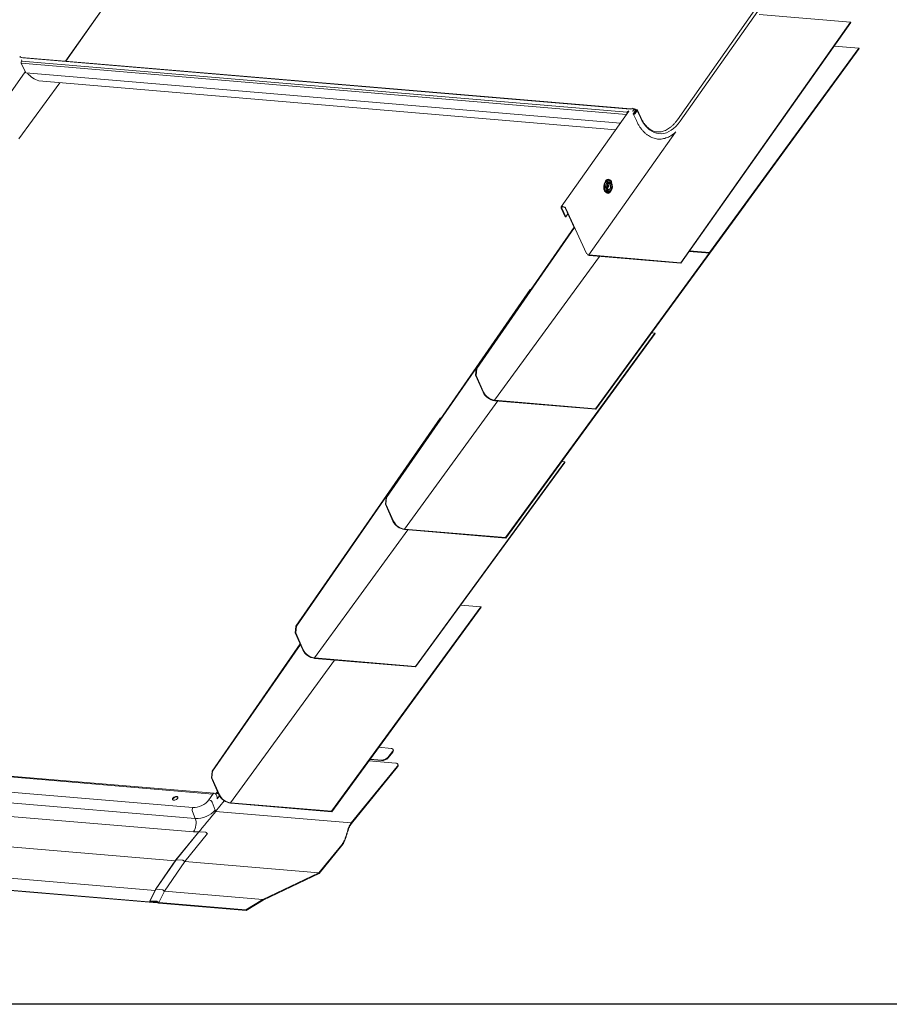
# Model space of a CAD drawing. Units: millimetres. Extents: x -23272466 to 44913, y -22484615 to 188.
# Drawn here: x -23269922 to -23269831, y -22484535 to -22484433 of the extents above; entities that cross this region are included whole.
import ezdxf

# ---------------------------------------------------------------- set-up
doc = ezdxf.new("R2010")
doc.units = ezdxf.units.MM
doc.layers.add('arkusz', color=7, linetype='Continuous')
doc.layers.add('KEYLITE FLASHING', color=7, linetype='Continuous', lineweight=18)

msp = doc.modelspace()

# ---------------------------------------------------------------- linework, layer by layer
at = {"layer": 'arkusz'}
msp.add_lwpolyline([(-23269828.022, -22484535.223), (-23270038.847, -22484535.223), (-23270038.847, -22484375.223)], dxfattribs=at)
at = {"layer": 'KEYLITE FLASHING', "color": 251, "linetype": 'Continuous'}
for p, q in [((-23269909.377, -22484426.424), (-23269916.915, -22484437.094)), ((-23269909.331, -22484426.361), (-23269916.913, -22484437.094)), ((-23269845.155, -22484431.771), (-23269853.224, -22484443.194)), ((-23269852.942, -22484443.356), (-23269844.86, -22484431.914)), ((-23269835.196, -22484433.031), (-23269844.714, -22484432.229)), ((-23269852.882, -22484458.068), (-23269835.196, -22484433.031)), ((-23269852.858, -22484458.12), (-23269835.172, -22484433.083)), ((-23269835.196, -22484433.031), (-23269835.172, -22484433.083)), ((-23269849.878, -22484457.017), (-23269834.34, -22484435.74)), ((-23269849.855, -22484457.07), (-23269834.316, -22484435.793)), ((-23269834.34, -22484435.74), (-23269836.897, -22484435.525)), ((-23269834.34, -22484435.74), (-23269834.316, -22484435.793)), ((-23269921.623, -22484436.627), (-23269921.67, -22484436.693)), ((-23269921.586, -22484436.679), (-23269921.623, -22484436.627)), ((-23269921.62, -22484436.692), (-23269921.569, -22484436.696)), ((-23269921.586, -22484436.679), (-23269921.597, -22484436.694)), ((-23269921.076, -22484438.317), (-23269921.534, -22484437.324)), ((-23269858.523, -22484442.636), (-23269921.534, -22484437.324)), ((-23269858.065, -22484442.055), (-23269921.515, -22484436.706)), ((-23269921.513, -22484437.085), (-23269921.511, -22484437.082)), ((-23269858.459, -22484442.4), (-23269921.513, -22484437.085)), ((-23269858.143, -22484442.098), (-23269921.39, -22484436.766)), ((-23269921.122, -22484438.217), (-23269928.018, -22484447.979)), ((-23269859.16, -22484443.537), (-23269921.076, -22484438.317)), ((-23269921.772, -22484445.165), (-23269917.526, -22484439.351)), ((-23269919.703, -22484439.133), (-23269859.649, -22484444.23)), ((-23269858.276, -22484442.287), (-23269865.321, -22484452.26)), ((-23269858.458, -22484442.398), (-23269858.459, -22484442.4)), ((-23269858.459, -22484442.4), (-23269858.435, -22484442.452)), ((-23269858.434, -22484442.45), (-23269858.458, -22484442.398)), ((-23269858.434, -22484442.45), (-23269858.435, -22484442.452)), ((-23269857.965, -22484442.058), (-23269858.016, -22484442.054)), ((-23269857.91, -22484442.068), (-23269857.911, -22484442.068)), ((-23269857.863, -22484442.002), (-23269857.91, -22484442.069)), ((-23269857.876, -22484442.306), (-23269857.91, -22484442.303)), ((-23269857.752, -22484442.131), (-23269857.876, -22484442.306)), ((-23269857.858, -22484442.345), (-23269857.876, -22484442.306)), ((-23269857.809, -22484442.536), (-23269857.628, -22484442.28)), ((-23269857.752, -22484442.131), (-23269857.786, -22484442.128)), ((-23269857.581, -22484442.298), (-23269857.759, -22484442.55)), ((-23269857.752, -22484442.131), (-23269857.734, -22484442.17)), ((-23269857.571, -22484442.285), (-23269857.752, -22484442.54)), ((-23269857.714, -22484442.168), (-23269857.729, -22484442.105)), ((-23269857.669, -22484442.089), (-23269857.707, -22484442.086)), ((-23269857.524, -22484442.303), (-23269857.702, -22484442.555)), ((-23269857.679, -22484442.547), (-23269857.465, -22484442.244)), ((-23269857.611, -22484442.219), (-23269857.662, -22484442.291)), ((-23269857.652, -22484442.313), (-23269857.662, -22484442.291)), ((-23269857.628, -22484442.28), (-23269857.571, -22484442.285)), ((-23269857.408, -22484442.249), (-23269857.622, -22484442.551)), ((-23269857.615, -22484442.194), (-23269857.606, -22484442.211)), ((-23269857.561, -22484442.198), (-23269857.615, -22484442.194)), ((-23269857.606, -22484442.211), (-23269857.611, -22484442.219)), ((-23269857.524, -22484442.303), (-23269857.581, -22484442.298)), ((-23269857.528, -22484442.152), (-23269857.561, -22484442.198)), ((-23269857.517, -22484442.318), (-23269857.524, -22484442.303)), ((-23269857.494, -22484442.285), (-23269857.512, -22484442.244)), ((-23269857.476, -22484442.222), (-23269857.443, -22484442.176)), ((-23269857.465, -22484442.245), (-23269857.476, -22484442.222)), ((-23269857.087, -22484442.946), (-23269857.408, -22484442.249)), ((-23269857.077, -22484442.898), (-23269857.399, -22484442.2)), ((-23269857.82, -22484442.592), (-23269857.498, -22484443.289)), ((-23269857.702, -22484442.555), (-23269857.759, -22484442.55)), ((-23269857.698, -22484442.564), (-23269857.702, -22484442.555)), ((-23269860.524, -22484450.254), (-23269860.402, -22484450.077)), ((-23269860.511, -22484450.322), (-23269860.318, -22484450.042)), ((-23269860.185, -22484450.674), (-23269860.145, -22484450.615)), ((-23269860.072, -22484449.758), (-23269860.104, -22484449.69)), ((-23269864.904, -22484453.299), (-23269865.32, -22484452.398)), ((-23269864.847, -22484453.304), (-23269865.264, -22484452.402)), ((-23269865.194, -22484452.215), (-23269865.142, -22484452.219)), ((-23269865.17, -22484452.267), (-23269865.118, -22484452.272)), ((-23269864.887, -22484452.434), (-23269863.974, -22484454.413)), ((-23269864.83, -22484452.439), (-23269862.68, -22484457.099)), ((-23269861.718, -22484473.315), (-23269846.179, -22484452.039)), ((-23269846.179, -22484452.037), (-23269846.179, -22484452.039)), ((-23269864.904, -22484453.299), (-23269864.847, -22484453.304)), ((-23269864.628, -22484452.994), (-23269864.847, -22484453.304)), ((-23269874.177, -22484469.08), (-23269863.987, -22484454.385)), ((-23269874.12, -22484469.085), (-23269863.948, -22484454.415)), ((-23269862.68, -22484457.099), (-23269862.699, -22484457.098)), ((-23269862.448, -22484457.262), (-23269862.424, -22484457.314)), ((-23269862.448, -22484457.262), (-23269852.882, -22484458.068)), ((-23269862.424, -22484457.314), (-23269852.858, -22484458.12)), ((-23269861.741, -22484473.262), (-23269849.912, -22484457.065)), ((-23269851.989, -22484456.89), (-23269849.855, -22484457.07)), ((-23269849.878, -22484457.017), (-23269851.955, -22484456.842)), ((-23269849.878, -22484457.017), (-23269849.855, -22484457.07)), ((-23269852.882, -22484458.068), (-23269852.858, -22484458.12)), ((-23269883.559, -22484482.481), (-23269868.559, -22484460.848)), ((-23269883.502, -22484482.485), (-23269868.502, -22484460.853)), ((-23269868.502, -22484460.853), (-23269868.559, -22484460.848)), ((-23269868.491, -22484460.88), (-23269868.502, -22484460.853)), ((-23269871.123, -22484486.663), (-23269855.584, -22484465.386)), ((-23269871.1, -22484486.716), (-23269855.561, -22484465.439)), ((-23269855.584, -22484465.386), (-23269855.907, -22484465.359)), ((-23269855.584, -22484465.386), (-23269855.561, -22484465.439)), ((-23269874.247, -22484469.784), (-23269874.177, -22484469.08)), ((-23269874.19, -22484469.789), (-23269874.12, -22484469.085)), ((-23269874.177, -22484469.08), (-23269874.12, -22484469.085)), ((-23269874.247, -22484469.784), (-23269874.19, -22484469.789)), ((-23269874.247, -22484469.784), (-23269873.466, -22484471.546)), ((-23269873.409, -22484471.551), (-23269874.19, -22484469.789)), ((-23269873.409, -22484471.551), (-23269873.466, -22484471.546)), ((-23269872.261, -22484472.376), (-23269872.237, -22484472.429)), ((-23269861.741, -22484473.262), (-23269872.261, -22484472.376)), ((-23269872.237, -22484472.429), (-23269861.718, -22484473.315)), ((-23269892.941, -22484495.881), (-23269877.941, -22484474.249)), ((-23269877.884, -22484474.254), (-23269877.941, -22484474.249)), ((-23269861.741, -22484473.262), (-23269861.718, -22484473.315)), ((-23269892.884, -22484495.886), (-23269877.884, -22484474.254)), ((-23269877.873, -22484474.28), (-23269877.884, -22484474.254)), ((-23269880.505, -22484500.063), (-23269864.966, -22484478.786)), ((-23269880.482, -22484500.116), (-23269864.943, -22484478.839)), ((-23269864.966, -22484478.786), (-23269865.289, -22484478.759)), ((-23269864.966, -22484478.786), (-23269864.943, -22484478.839)), ((-23269883.629, -22484483.184), (-23269883.559, -22484482.481)), ((-23269883.629, -22484483.184), (-23269883.572, -22484483.189)), ((-23269883.629, -22484483.184), (-23269882.848, -22484484.946)), ((-23269883.572, -22484483.189), (-23269883.502, -22484482.485)), ((-23269882.791, -22484484.951), (-23269883.572, -22484483.189)), ((-23269883.559, -22484482.481), (-23269883.502, -22484482.485)), ((-23269882.791, -22484484.951), (-23269882.848, -22484484.946)), ((-23269881.643, -22484485.776), (-23269881.619, -22484485.829)), ((-23269871.123, -22484486.663), (-23269881.643, -22484485.776)), ((-23269881.619, -22484485.829), (-23269871.1, -22484486.716)), ((-23269871.123, -22484486.663), (-23269871.1, -22484486.716)), ((-23269873.697, -22484493.861), (-23269875.785, -22484493.685)), ((-23269889.236, -22484515.138), (-23269873.697, -22484493.861)), ((-23269889.213, -22484515.191), (-23269873.674, -22484493.914)), ((-23269873.697, -22484493.861), (-23269873.674, -22484493.914)), ((-23269893.011, -22484496.584), (-23269892.941, -22484495.881)), ((-23269893.011, -22484496.584), (-23269892.954, -22484496.589)), ((-23269893.011, -22484496.584), (-23269892.23, -22484498.346)), ((-23269892.954, -22484496.589), (-23269892.884, -22484495.886)), ((-23269892.174, -22484498.351), (-23269892.954, -22484496.589)), ((-23269892.941, -22484495.881), (-23269892.884, -22484495.886)), ((-23269901.672, -22484510.956), (-23269892.503, -22484497.732)), ((-23269901.615, -22484510.961), (-23269892.479, -22484497.785)), ((-23269892.174, -22484498.351), (-23269892.23, -22484498.346)), ((-23269891.025, -22484499.176), (-23269891.001, -22484499.229)), ((-23269880.505, -22484500.063), (-23269891.025, -22484499.176)), ((-23269891.001, -22484499.229), (-23269880.482, -22484500.116)), ((-23269880.505, -22484500.063), (-23269880.482, -22484500.116)), ((-23269901.587, -22484513.345), (-23269964.672, -22484508.027)), ((-23269901.457, -22484513.267), (-23269964.542, -22484507.949)), ((-23269884.317, -22484508.487), (-23269883.043, -22484508.595)), ((-23269882.883, -22484508.933), (-23269883.376, -22484509.54)), ((-23269883.354, -22484509.595), (-23269882.861, -22484508.988)), ((-23269882.861, -22484508.988), (-23269882.883, -22484508.933)), ((-23269882.802, -22484508.773), (-23269882.823, -22484508.717)), ((-23269964.641, -22484509.604), (-23269903.67, -22484514.744)), ((-23269885.343, -22484509.893), (-23269882.55, -22484510.128)), ((-23269885.246, -22484509.76), (-23269884.008, -22484509.864)), ((-23269884.029, -22484509.809), (-23269885.209, -22484509.709)), ((-23269884.008, -22484509.864), (-23269884.029, -22484509.809)), ((-23269883.376, -22484509.54), (-23269883.354, -22484509.595)), ((-23269964.399, -22484510.739), (-23269903.429, -22484515.879)), ((-23269901.742, -22484511.66), (-23269901.672, -22484510.956)), ((-23269901.685, -22484511.664), (-23269901.615, -22484510.961)), ((-23269901.672, -22484510.956), (-23269901.615, -22484510.961)), ((-23269887.176, -22484516.353), (-23269882.39, -22484510.466)), ((-23269887.154, -22484516.409), (-23269882.369, -22484510.521)), ((-23269882.369, -22484510.521), (-23269882.39, -22484510.466)), ((-23269882.309, -22484510.306), (-23269882.331, -22484510.25)), ((-23269903.615, -22484517.278), (-23269964.585, -22484512.138)), ((-23269901.742, -22484511.66), (-23269901.685, -22484511.664)), ((-23269901.742, -22484511.66), (-23269900.962, -22484513.422)), ((-23269900.905, -22484513.426), (-23269901.685, -22484511.664)), ((-23269901.203, -22484513.25), (-23269901.088, -22484513.137)), ((-23269902.006, -22484513.954), (-23269901.587, -22484513.345)), ((-23269901.657, -22484514.195), (-23269901.338, -22484515.018)), ((-23269900.414, -22484514.042), (-23269901.331, -22484515.17)), ((-23269900.404, -22484514.05), (-23269901.308, -22484515.162)), ((-23269901.28, -22484513.344), (-23269901.203, -22484513.25)), ((-23269901.244, -22484513.247), (-23269901.203, -22484513.25)), ((-23269901.166, -22484513.551), (-23269901.202, -22484513.457)), ((-23269900.897, -22484513.545), (-23269901.138, -22484513.842)), ((-23269900.905, -22484513.426), (-23269900.962, -22484513.422)), ((-23269967.669, -22484515.056), (-23269905.503, -22484520.296)), ((-23269903.429, -22484515.879), (-23269903.714, -22484515.147)), ((-23269901.331, -22484515.17), (-23269901.349, -22484515.191)), ((-23269901.308, -22484515.162), (-23269901.308, -22484515.162)), ((-23269901.308, -22484515.162), (-23269887.176, -22484516.353)), ((-23269899.756, -22484514.251), (-23269899.733, -22484514.304)), ((-23269889.236, -22484515.138), (-23269899.756, -22484514.251)), ((-23269899.733, -22484514.304), (-23269889.213, -22484515.191)), ((-23269889.236, -22484515.138), (-23269889.213, -22484515.191)), ((-23269903.038, -22484517.269), (-23269905.406, -22484520.182)), ((-23269903.038, -22484517.269), (-23269902.346, -22484517.327)), ((-23269903.038, -22484517.269), (-23269903.038, -22484517.269)), ((-23269907.607, -22484523.375), (-23269969.788, -22484518.133)), ((-23269903.061, -22484517.277), (-23269905.429, -22484520.19)), ((-23269902.136, -22484517.467), (-23269904.504, -22484520.381)), ((-23269907.446, -22484524.623), (-23269971.028, -22484519.263)), ((-23269971.026, -22484519.316), (-23269907.404, -22484524.68)), ((-23269888.181, -22484518.644), (-23269890.549, -22484521.557)), ((-23269888.16, -22484518.699), (-23269890.528, -22484521.613)), ((-23269905.43, -22484520.191), (-23269907.553, -22484523.268)), ((-23269907.528, -22484523.259), (-23269905.406, -22484520.182)), ((-23269905.406, -22484520.182), (-23269904.714, -22484520.24)), ((-23269906.626, -22484523.457), (-23269904.504, -22484520.381)), ((-23269904.504, -22484520.381), (-23269890.549, -22484521.557)), ((-23269896.373, -22484524.322), (-23269890.549, -22484521.557)), ((-23269890.528, -22484521.613), (-23269896.352, -22484524.377)), ((-23269890.528, -22484521.613), (-23269890.549, -22484521.557)), ((-23269907.554, -22484523.271), (-23269908.151, -22484524.455)), ((-23269908.125, -22484524.443), (-23269907.528, -22484523.259)), ((-23269906.837, -22484523.317), (-23269907.528, -22484523.259)), ((-23269907.434, -22484524.501), (-23269908.125, -22484524.443)), ((-23269907.223, -22484524.642), (-23269906.626, -22484523.457)), ((-23269896.373, -22484524.322), (-23269906.626, -22484523.457)), ((-23269898.15, -22484525.406), (-23269896.373, -22484524.322)), ((-23269896.352, -22484524.377), (-23269898.129, -22484525.462)), ((-23269908.151, -22484524.479), (-23269908.135, -22484524.519)), ((-23269908.086, -22484524.504), (-23269908.084, -22484524.5)), ((-23269908.084, -22484524.5), (-23269907.412, -22484524.557)), ((-23269908.08, -22484524.508), (-23269908.077, -22484524.501)), ((-23269907.45, -22484524.561), (-23269908.08, -22484524.508)), ((-23269908.079, -22484524.562), (-23269907.449, -22484524.615)), ((-23269907.45, -22484524.561), (-23269907.446, -22484524.554)), ((-23269907.446, -22484524.623), (-23269907.443, -22484524.619)), ((-23269907.394, -22484524.604), (-23269907.376, -22484524.568)), ((-23269907.378, -22484524.644), (-23269907.394, -22484524.604)), ((-23269907.378, -22484524.644), (-23269907.351, -22484524.589)), ((-23269907.378, -22484524.668), (-23269907.342, -22484524.598)), ((-23269898.15, -22484525.406), (-23269907.223, -22484524.642)), ((-23269907.202, -22484524.697), (-23269898.129, -22484525.462)), ((-23269898.129, -22484525.462), (-23269898.15, -22484525.406))]:
    msp.add_line(p, q, dxfattribs=at)
at = {"layer": 'KEYLITE FLASHING', "color": 251, "linetype": 'Continuous', "lineweight": 5}
for p, q in [((-23269853.417, -22484444.476), (-23269862.448, -22484457.262)), ((-23269872.261, -22484472.376), (-23269861.328, -22484457.406)), ((-23269881.643, -22484485.776), (-23269871.915, -22484472.456)), ((-23269891.025, -22484499.176), (-23269881.297, -22484485.856)), ((-23269899.756, -22484514.251), (-23269888.913, -22484499.405))]:
    msp.add_line(p, q, dxfattribs=at)
at = {"layer": 'KEYLITE FLASHING', "color": 251, "linetype": 'Continuous', "flags": 128}
for points in [[(-23269857.662, -22484442.291), (-23269857.65, -22484442.279), (-23269857.634, -22484442.269), (-23269857.615, -22484442.263), (-23269857.598, -22484442.261), (-23269857.584, -22484442.265), (-23269857.576, -22484442.274), (-23269857.575, -22484442.285), (-23269857.581, -22484442.298)], [(-23269857.611, -22484442.219), (-23269857.583, -22484442.215), (-23269857.558, -22484442.216), (-23269857.537, -22484442.222), (-23269857.521, -22484442.232), (-23269857.512, -22484442.246), (-23269857.509, -22484442.264), (-23269857.513, -22484442.283), (-23269857.524, -22484442.303)], [(-23269857.622, -22484442.551), (-23269857.649, -22484442.58), (-23269857.687, -22484442.603), (-23269857.729, -22484442.617), (-23269857.769, -22484442.62), (-23269857.801, -22484442.611), (-23269857.82, -22484442.592), (-23269857.822, -22484442.565), (-23269857.809, -22484442.536)], [(-23269857.752, -22484442.54), (-23269857.757, -22484442.552), (-23269857.756, -22484442.562), (-23269857.749, -22484442.57), (-23269857.736, -22484442.573), (-23269857.721, -22484442.572), (-23269857.704, -22484442.567), (-23269857.69, -22484442.558), (-23269857.679, -22484442.547)], [(-23269852.942, -22484443.356), (-23269853.157, -22484443.637), (-23269853.384, -22484443.887), (-23269853.621, -22484444.103), (-23269853.866, -22484444.286), (-23269854.117, -22484444.432), (-23269854.373, -22484444.541), (-23269854.631, -22484444.612), (-23269854.89, -22484444.645), (-23269855.147, -22484444.639), (-23269855.401, -22484444.595), (-23269855.649, -22484444.512), (-23269855.89, -22484444.391), (-23269856.122, -22484444.234), (-23269856.343, -22484444.041), (-23269856.552, -22484443.814), (-23269856.746, -22484443.554), (-23269856.925, -22484443.264), (-23269857.087, -22484442.946)], [(-23269860.67, -22484449.639), (-23269860.737, -22484449.755), (-23269860.789, -22484449.892), (-23269860.823, -22484450.042), (-23269860.837, -22484450.198), (-23269860.83, -22484450.352), (-23269860.804, -22484450.497), (-23269860.758, -22484450.624), (-23269860.697, -22484450.728), (-23269860.622, -22484450.804), (-23269860.537, -22484450.848), (-23269860.447, -22484450.856), (-23269860.356, -22484450.83), (-23269860.356, -22484450.83)], [(-23269860.719, -22484449.584), (-23269860.635, -22484449.487), (-23269860.542, -22484449.422), (-23269860.446, -22484449.391), (-23269860.35, -22484449.396), (-23269860.259, -22484449.437), (-23269860.176, -22484449.511), (-23269860.107, -22484449.615), (-23269860.084, -22484449.665)], [(-23269860.235, -22484449.517), (-23269860.239, -22484449.515), (-23269860.323, -22484449.471), (-23269860.413, -22484449.462), (-23269860.504, -22484449.488), (-23269860.591, -22484449.548), (-23269860.67, -22484449.639)], [(-23269860.104, -22484449.69), (-23269860.164, -22484449.59), (-23269860.235, -22484449.517)], [(-23269860.208, -22484450.69), (-23269860.221, -22484450.702), (-23269860.304, -22484450.755), (-23269860.389, -22484450.773), (-23269860.472, -22484450.756), (-23269860.549, -22484450.704), (-23269860.614, -22484450.622), (-23269860.665, -22484450.512), (-23269860.697, -22484450.383), (-23269860.71, -22484450.241), (-23269860.702, -22484450.095), (-23269860.674, -22484449.952), (-23269860.627, -22484449.822), (-23269860.565, -22484449.712)], [(-23269860.483, -22484449.805), (-23269860.415, -22484449.731), (-23269860.34, -22484449.69), (-23269860.263, -22484449.684), (-23269860.189, -22484449.714), (-23269860.125, -22484449.777), (-23269860.075, -22484449.87), (-23269860.043, -22484449.985), (-23269860.032, -22484450.114), (-23269860.041, -22484450.246), (-23269860.07, -22484450.373), (-23269860.118, -22484450.485), (-23269860.181, -22484450.574), (-23269860.253, -22484450.632), (-23269860.33, -22484450.656), (-23269860.406, -22484450.644), (-23269860.475, -22484450.597), (-23269860.533, -22484450.518), (-23269860.574, -22484450.413), (-23269860.596, -22484450.29), (-23269860.598, -22484450.158), (-23269860.578, -22484450.027), (-23269860.539, -22484449.906), (-23269860.483, -22484449.805)], [(-23269860.46, -22484449.855), (-23269860.396, -22484449.787), (-23269860.324, -22484449.752), (-23269860.251, -22484449.755), (-23269860.184, -22484449.794), (-23269860.129, -22484449.867), (-23269860.091, -22484449.966), (-23269860.072, -22484450.084), (-23269860.075, -22484450.209), (-23269860.099, -22484450.33), (-23269860.143, -22484450.438), (-23269860.202, -22484450.521), (-23269860.271, -22484450.573), (-23269860.344, -22484450.589), (-23269860.414, -22484450.568), (-23269860.476, -22484450.512), (-23269860.524, -22484450.425), (-23269860.553, -22484450.315), (-23269860.56, -22484450.192), (-23269860.547, -22484450.068), (-23269860.512, -22484449.952), (-23269860.46, -22484449.855)], [(-23269860.46, -22484449.941), (-23269860.405, -22484449.887), (-23269860.345, -22484449.865), (-23269860.285, -22484449.88), (-23269860.235, -22484449.93), (-23269860.199, -22484450.008), (-23269860.182, -22484450.105), (-23269860.186, -22484450.209), (-23269860.211, -22484450.308), (-23269860.253, -22484450.39), (-23269860.307, -22484450.445), (-23269860.368, -22484450.466), (-23269860.427, -22484450.451), (-23269860.477, -22484450.402), (-23269860.497, -22484450.367)], [(-23269860.495, -22484450.012), (-23269860.466, -22484450.006), (-23269860.434, -22484450.021), (-23269860.409, -22484450.056), (-23269860.399, -22484450.082)], [(-23269882.883, -22484508.933), (-23269882.842, -22484508.873), (-23269882.819, -22484508.814), (-23269882.814, -22484508.758), (-23269882.827, -22484508.708), (-23269882.858, -22484508.665), (-23269882.906, -22484508.631), (-23269882.968, -22484508.607), (-23269883.043, -22484508.595)], [(-23269882.39, -22484510.466), (-23269882.35, -22484510.406), (-23269882.327, -22484510.347), (-23269882.322, -22484510.291), (-23269882.335, -22484510.241), (-23269882.366, -22484510.198), (-23269882.413, -22484510.164), (-23269882.476, -22484510.141), (-23269882.55, -22484510.128)], [(-23269905.375, -22484513.596), (-23269905.467, -22484513.601), (-23269905.565, -22484513.63), (-23269905.657, -22484513.679), (-23269905.731, -22484513.743), (-23269905.779, -22484513.813), (-23269905.796, -22484513.881), (-23269905.778, -22484513.94), (-23269905.729, -22484513.981), (-23269905.654, -22484514), (-23269905.562, -22484513.995), (-23269905.465, -22484513.966), (-23269905.373, -22484513.917), (-23269905.299, -22484513.854), (-23269905.25, -22484513.783), (-23269905.234, -22484513.715), (-23269905.251, -22484513.657), (-23269905.3, -22484513.615), (-23269905.375, -22484513.596)], [(-23269905.235, -22484513.697), (-23269905.276, -22484513.667), (-23269905.351, -22484513.648), (-23269905.443, -22484513.653), (-23269905.54, -22484513.682), (-23269905.632, -22484513.731), (-23269905.707, -22484513.794), (-23269905.755, -22484513.865), (-23269905.771, -22484513.933), (-23269905.77, -22484513.951)], [(-23269901.328, -22484515.186), (-23269901.47, -22484515.359), (-23269901.705, -22484515.65), (-23269901.954, -22484515.96), (-23269902.201, -22484516.269), (-23269902.472, -22484516.6), (-23269902.735, -22484516.911), (-23269902.894, -22484517.098), (-23269903.038, -22484517.269), (-23269903.038, -22484517.269), (-23269903.038, -22484517.269)]]:
    msp.add_lwpolyline(points, dxfattribs=at)
at = {"layer": 'KEYLITE FLASHING', "color": 251, "linetype": 'Continuous'}
for centre, radius, start, end in [((-23269921.612, -22484436.738), 0.111, 95.63536, 143.04754), ((-23269921.639, -22484436.9), 0.208, 84.73474, 98.43817), ((-23269921.616, -22484437.082), 0.389, 54.4907, 83.07305), ((-23269921.292, -22484437.225), 0.261, 147.52092, 202.2933), ((-23269921.571, -22484437.022), 0.0849, 314.86911, 55.01559), ((-23269919.098, -22484436.941), 2.274, 217.72443, 254.54552), ((-23269858.233, -22484442.542), 0.267, 147.94961, 191.57877), ((-23269858.306, -22484442.535), 0.153, 147.53879, 183.97457), ((-23269858.212, -22484442.589), 0.311, 101.55078, 142.01638), ((-23269858.206, -22484442.622), 0.286, 116.3528, 142.86263), ((-23269858.041, -22484442.186), 0.134, 79.14657, 139.82397), ((-23269857.991, -22484442.354), 0.297, 74.08038, 84.90832), ((-23269857.988, -22484442.424), 0.44, 40.3111, 73.49601), ((-23269857.646, -22484442.204), 0.128, 129.92506, 145.264), ((-23269857.45, -22484441.97), 0.254, 244.02723, 264.19503), ((-23269857.417, -22484441.923), 0.254, 244.02723, 264.19503), ((-23269857.474, -22484442.235), 0.013, 315.57876, 94.73854), ((-23269857.439, -22484442.219), 0.0432, 315.57062, 94.77449), ((-23269857.124, -22484442.914), 0.0497, 319.1042, 19.00587), ((-23269859.735, -22484450.217), 1.17, 147.23911, 204.32723), ((-23269860.332, -22484449.824), 0.259, 36.92132, 154.33345), ((-23269860.59, -22484450.404), 0.486, 298.76282, 325.94429), ((-23269860.854, -22484450.124), 0.859, 318.77346, 31.99408), ((-23269865.222, -22484452.331), 0.119, 76.36651, 213.99463), ((-23269865.19, -22484452.353), 0.0883, 76.35967, 213.99919), ((-23269865.196, -22484452.628), 0.412, 27.29699, 82.51893), ((-23269865.158, -22484452.574), 0.305, 27.29699, 82.51882), ((-23269862.408, -22484456.959), 0.305, 207.29569, 262.51123), ((-23269862.381, -22484456.941), 0.375, 238.5326, 263.39762), ((-23269872.024, -22484470.835), 1.608, 206.25228, 262.38354), ((-23269872.061, -22484470.886), 1.503, 206.2554, 262.37985), ((-23269881.406, -22484484.235), 1.608, 206.25464, 262.38119), ((-23269881.443, -22484484.286), 1.503, 206.25658, 262.37867), ((-23269890.788, -22484497.635), 1.608, 206.25317, 262.38118), ((-23269890.826, -22484497.686), 1.503, 206.25398, 262.37969), ((-23269883.016, -22484508.83), 0.221, 314.3127, 14.93314), ((-23269883.989, -22484508.979), 0.831, 267.20952, 317.56535), ((-23269883.967, -22484509.035), 0.831, 267.21064, 317.56423), ((-23269882.523, -22484510.363), 0.221, 314.28707, 14.94911), ((-23269902.066, -22484514.413), 0.463, 28.05228, 82.61235), ((-23269901.455, -22484513.417), 0.15, 90.65907, 151.33677), ((-23269901.482, -22484513.566), 0.3, 21.23701, 85.18121), ((-23269901.495, -22484513.033), 0.33, 301.91897, 319.57354), ((-23269899.519, -22484512.71), 1.608, 206.25457, 262.38273), ((-23269899.557, -22484512.762), 1.503, 206.25648, 262.3803), ((-23269903.274, -22484514.99), 0.466, 148.14877, 199.62562), ((-23269903.29, -22484513.247), 2.636, 266.98717, 317.78812), ((-23269904.864, -22484516.4), 1.527, 324.91611, 19.9621), ((-23269903.361, -22484514.06), 3.228, 265.50098, 275.31409), ((-23269905.41, -22484520.207), 0.025, 79.55202, 142.21985), ((-23269907.533, -22484523.283), 0.0243, 78.77582, 149.83091), ((-23269908.13, -22484524.467), 0.0243, 79.65939, 210.40081), ((-23269908.069, -22484524.491), 0.072, 203.08493, 261.88802), ((-23269908.084, -22484524.503), 0.00244, 79.74335, 209.85772), ((-23269908.079, -22484524.501), 0.00733, 203.42437, 261.22394), ((-23269907.46, -22484524.632), 0.0718, 23.04975, 81.99052), ((-23269907.45, -22484524.622), 0.00713, 23.17123, 82.39802), ((-23269907.445, -22484524.62), 0.00245, 260.4051, 30.07029), ((-23269907.399, -22484524.656), 0.0243, 259.60148, 30.44753)]:
    msp.add_arc(centre, radius, start, end, dxfattribs=at)
for centre, major_axis, ratio, start_param, end_param in [((-23269903.064, -22484513.865), (1.175, 0.563), 0.5799161, 3.9208449, 5.4916412), ((-23269901.383, -22484513.821), (0.066, 0.418), 0.5773277, 4.7539067, 5.5012555)]:
    msp.add_ellipse(centre, major_axis=major_axis, ratio=ratio, start_param=start_param, end_param=end_param, dxfattribs=at)
for points, knots in [([(-23269857.528, -22484442.152), (-23269857.545, -22484442.142), (-23269857.58, -22484442.121), (-23269857.624, -22484442.099), (-23269857.659, -22484442.089), (-23269857.685, -22484442.088), (-23269857.709, -22484442.092), (-23269857.722, -22484442.101), (-23269857.729, -22484442.105)], [0, 0, 0, 0, 0.2313162, 0.4766186, 0.6046164, 0.7349489, 0.8670136, 1, 1, 1, 1]), ([(-23269857.561, -22484442.198), (-23269857.576, -22484442.192), (-23269857.604, -22484442.18), (-23269857.641, -22484442.165), (-23269857.668, -22484442.159), (-23269857.686, -22484442.158), (-23269857.702, -22484442.16), (-23269857.71, -22484442.165), (-23269857.714, -22484442.168)], [0, 0, 0, 0, 0.2779349, 0.5348884, 0.6564014, 0.7735277, 0.8875481, 1, 1, 1, 1]), ([(-23269857.498, -22484443.289), (-23269857.472, -22484443.344), (-23269857.396, -22484443.504), (-23269857.259, -22484443.753), (-23269857.082, -22484444.026), (-23269856.892, -22484444.274), (-23269856.69, -22484444.495), (-23269856.477, -22484444.689), (-23269856.254, -22484444.854), (-23269856.023, -22484444.988), (-23269855.785, -22484445.091), (-23269855.541, -22484445.164), (-23269855.294, -22484445.204), (-23269855.044, -22484445.213), (-23269854.793, -22484445.19), (-23269854.543, -22484445.136), (-23269854.294, -22484445.051), (-23269854.047, -22484444.936), (-23269853.805, -22484444.789), (-23269853.583, -22484444.627), (-23269853.446, -22484444.501), (-23269853.385, -22484444.445)], [0, 0, 0, 0, 0.0290218, 0.0841098, 0.1392182, 0.1943158, 0.2493632, 0.3043309, 0.3591603, 0.4138068, 0.4682385, 0.5224355, 0.5764449, 0.6303458, 0.6842208, 0.7381615, 0.792258, 0.8465556, 0.90107, 0.9557728, 1, 1, 1, 1]), ([(-23269855.773, -22484444.374), (-23269855.781, -22484444.371), (-23269855.861, -22484444.339), (-23269856.006, -22484444.248), (-23269856.208, -22484444.102), (-23269856.399, -22484443.924), (-23269856.581, -22484443.719), (-23269856.751, -22484443.488), (-23269856.907, -22484443.237), (-23269857.013, -22484443.035), (-23269857.066, -22484442.92), (-23269857.077, -22484442.898)], [0, 0, 0, 0, 0.0154818, 0.1540076, 0.2918612, 0.4291496, 0.5659979, 0.7025686, 0.8389865, 0.9680881, 1, 1, 1, 1]), ([(-23269853.224, -22484443.194), (-23269853.257, -22484443.239), (-23269853.352, -22484443.371), (-23269853.518, -22484443.571), (-23269853.722, -22484443.784), (-23269853.933, -22484443.969), (-23269854.149, -22484444.127), (-23269854.369, -22484444.255), (-23269854.593, -22484444.354), (-23269854.818, -22484444.423), (-23269855.044, -22484444.461), (-23269855.27, -22484444.469), (-23269855.494, -22484444.444), (-23269855.695, -22484444.398), (-23269855.818, -22484444.345), (-23269855.869, -22484444.324)], [0, 0, 0, 0, 0.0424841, 0.1233892, 0.204284, 0.2852013, 0.3661806, 0.4473101, 0.5286841, 0.6104123, 0.6925946, 0.7752639, 0.8583256, 0.9415307, 1, 1, 1, 1]), ([(-23269860.497, -22484450.365), (-23269860.499, -22484450.361), (-23269860.508, -22484450.343), (-23269860.523, -22484450.286), (-23269860.531, -22484450.203), (-23269860.525, -22484450.111), (-23269860.504, -22484450.026), (-23269860.479, -22484449.97), (-23269860.464, -22484449.948), (-23269860.46, -22484449.942)], [0, 0, 0, 0, 0.0495632, 0.2181397, 0.3935925, 0.5743886, 0.7563061, 0.93394, 1, 1, 1, 1]), ([(-23269901.244, -22484513.247), (-23269901.203, -22484513.204), (-23269901.158, -22484513.157), (-23269901.108, -22484513.103), (-23269901.104, -22484513.099)], [0, 0, 0, 0, 0.9201353, 1, 1, 1, 1]), ([(-23269901.203, -22484513.25), (-23269901.171, -22484513.257), (-23269901.105, -22484513.27), (-23269901.029, -22484513.309), (-23269901, -22484513.338), (-23269900.998, -22484513.34)], [0, 0, 0, 0, 0.4815556, 0.9631043, 1, 1, 1, 1]), ([(-23269901.338, -22484515.018), (-23269901.338, -22484515.019), (-23269901.355, -22484515.099), (-23269901.371, -22484515.179), (-23269901.387, -22484515.258)], [0, 0, 0, 0, 0.0102452, 1, 1, 1, 1]), ([(-23269901.331, -22484515.17), (-23269901.329, -22484515.168), (-23269901.324, -22484515.163), (-23269901.315, -22484515.162), (-23269901.309, -22484515.162), (-23269901.308, -22484515.162)], [0, 0, 0, 0, 0.3968077, 0.8548564, 1, 1, 1, 1]), ([(-23269903.061, -22484517.277), (-23269903.059, -22484517.275), (-23269903.054, -22484517.27), (-23269903.044, -22484517.268), (-23269903.039, -22484517.269), (-23269903.038, -22484517.269)], [0, 0, 0, 0, 0.4532499, 0.9087997, 1, 1, 1, 1]), ([(-23269888.181, -22484518.644), (-23269888.112, -22484518.548), (-23269887.979, -22484518.365), (-23269887.831, -22484518.024), (-23269887.719, -22484517.679), (-23269887.629, -22484517.357), (-23269887.541, -22484517.066), (-23269887.446, -22484516.808), (-23269887.327, -22484516.559), (-23269887.227, -22484516.424), (-23269887.176, -22484516.353)], [0, 0, 0, 0, 0.1574557, 0.2993473, 0.4347006, 0.5674974, 0.6711107, 0.7754315, 0.8833294, 1, 1, 1, 1]), ([(-23269888.16, -22484518.699), (-23269888.09, -22484518.603), (-23269887.958, -22484518.42), (-23269887.81, -22484518.079), (-23269887.697, -22484517.734), (-23269887.607, -22484517.413), (-23269887.519, -22484517.122), (-23269887.424, -22484516.863), (-23269887.305, -22484516.615), (-23269887.206, -22484516.479), (-23269887.154, -22484516.409)], [0, 0, 0, 0, 0.1573918, 0.2992833, 0.4346425, 0.5674639, 0.671115, 0.7754691, 0.883366, 1, 1, 1, 1]), ([(-23269902.346, -22484517.327), (-23269902.334, -22484517.329), (-23269902.313, -22484517.332), (-23269902.27, -22484517.356), (-23269902.233, -22484517.397), (-23269902.203, -22484517.434), (-23269902.178, -22484517.453), (-23269902.165, -22484517.46), (-23269902.15, -22484517.465), (-23269902.141, -22484517.467), (-23269902.136, -22484517.467)], [0, 0, 0, 0, 0.1552423, 0.2832879, 0.5291871, 0.7651828, 0.8199784, 0.8751183, 0.9337357, 1, 1, 1, 1]), ([(-23269904.714, -22484520.24), (-23269904.706, -22484520.241), (-23269904.691, -22484520.244), (-23269904.668, -22484520.252), (-23269904.636, -22484520.272), (-23269904.601, -22484520.31), (-23269904.57, -22484520.349), (-23269904.542, -22484520.369), (-23269904.523, -22484520.378), (-23269904.51, -22484520.38), (-23269904.504, -22484520.381)], [0, 0, 0, 0, 0.1082383, 0.2001334, 0.28409, 0.5297242, 0.765742, 0.8385286, 0.9137349, 1, 1, 1, 1]), ([(-23269906.626, -22484523.457), (-23269906.633, -22484523.456), (-23269906.645, -22484523.455), (-23269906.664, -22484523.446), (-23269906.692, -22484523.425), (-23269906.723, -22484523.387), (-23269906.758, -22484523.349), (-23269906.791, -22484523.329), (-23269906.813, -22484523.32), (-23269906.829, -22484523.318), (-23269906.837, -22484523.317)], [0, 0, 0, 0, 0.08626113, 0.16138961, 0.23428914, 0.47029622, 0.71593122, 0.79987567, 0.89176663, 1, 1, 1, 1]), ([(-23269907.223, -22484524.642), (-23269907.23, -22484524.641), (-23269907.242, -22484524.639), (-23269907.261, -22484524.63), (-23269907.289, -22484524.609), (-23269907.321, -22484524.571), (-23269907.355, -22484524.533), (-23269907.388, -22484524.513), (-23269907.411, -22484524.504), (-23269907.426, -22484524.502), (-23269907.434, -22484524.501)], [0, 0, 0, 0, 0.0862639, 0.1614693, 0.2343712, 0.4702356, 0.716023, 0.7998692, 0.8917631, 1, 1, 1, 1]), ([(-23269907.412, -22484524.557), (-23269907.406, -22484524.558), (-23269907.393, -22484524.56), (-23269907.375, -22484524.568), (-23269907.346, -22484524.589), (-23269907.315, -22484524.627), (-23269907.28, -22484524.665), (-23269907.248, -22484524.685), (-23269907.225, -22484524.694), (-23269907.21, -22484524.696), (-23269907.202, -22484524.697)], [0, 0, 0, 0, 0.0862676, 0.1614547, 0.2342418, 0.4702613, 0.7159096, 0.7998667, 0.8917625, 1, 1, 1, 1])]:
    msp.add_open_spline(points, degree=3, knots=knots, dxfattribs=at)

doc.saveas('drawing.dxf')
